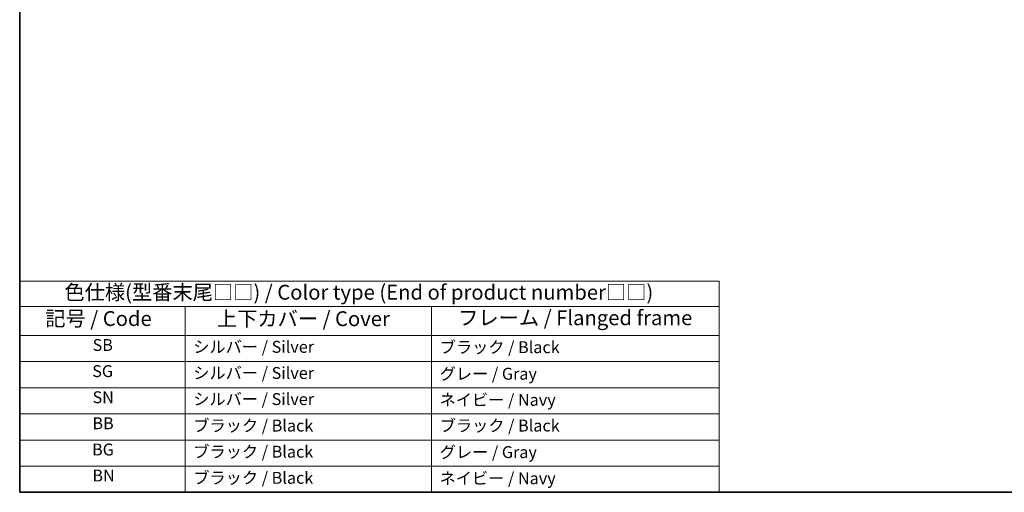
# Model space of a CAD drawing. Units: millimetres. Extents: x 14 to 2400, y 8 to 570.
# Drawn here: x 14 to 180, y 8 to 88 of the extents above; entities that cross this region are included whole.
import ezdxf

# ---------------------------------------------------------------- set-up
doc = ezdxf.new("R2010")
doc.units = ezdxf.units.MM
doc.layers.add('Border (ISO)', color=7, linetype='Continuous', lineweight=35)
doc.layers.add('Symbol (ISO)', color=7, linetype='Continuous', lineweight=18)
doc.styles.add('Note Text (TK)', font='MS PGothic.ttf')
doc.styles.add('Note Text (TK2)', font='MS PGothic.ttf')

# ---------------------------------------------------------------- blocks, each defined once
blk = doc.blocks.new('図面枠 tk図枠')
at = {"layer": 'Border (ISO)'}
for p, q in [((14.5, 289), (14.5, 8)), ((14.5, 8), (405.5, 8))]:
    blk.add_line(p, q, dxfattribs=at)
blk = doc.blocks.new('テーブル1')
at = {"layer": 'Symbol (ISO)'}
for p, q in [((14.5, 43.58), (132.36, 43.58)), ((14.5, 43.58), (14.5, 39.3)), ((132.36, 43.58), (132.36, 39.3)), ((14.5, 39.3), (132.36, 39.3)), ((14.5, 39.3), (14.5, 34.4)), ((42.38, 39.3), (42.38, 34.4)), ((83.89, 39.3), (83.89, 34.4)), ((132.36, 39.3), (132.36, 34.4)), ((14.5, 34.4), (132.36, 34.4)), ((14.5, 34.4), (14.5, 8)), ((42.38, 34.4), (42.38, 8)), ((83.89, 34.4), (83.89, 8)), ((132.36, 34.4), (132.36, 8)), ((14.5, 30), (132.36, 30)), ((14.5, 25.6), (132.36, 25.6)), ((14.5, 21.2), (132.36, 21.2)), ((14.5, 16.8), (132.36, 16.8)), ((14.5, 12.4), (132.36, 12.4)), ((14.5, 8), (132.36, 8))]:
    blk.add_line(p, q, dxfattribs=at)
at = {"layer": 'Symbol (ISO)', "color": 7, "attachment_point": 7}
for s, insert, char_height, style in [('色仕様(型番末尾□□) / Color type (End of product number□□)', (22.03, 39.66), 2.5, 'Note Text (TK)'), ('記号 / Code', (18.81, 35.23), 2.5, 'Note Text (TK)'), ('上下カバー / Cover', (47.71, 35.2), 2.5, 'Note Text (TK)'), ('フレーム / Flanged frame', (88.37, 35.36), 2.5, 'Note Text (TK)'), ('SB', (26.78, 31.18), 2, 'Note Text (TK2)'), ('シルバー / Silver', (43.74, 30.87), 2, 'Note Text (TK2)'), ('ブラック / Black', (85.26, 30.81), 2, 'Note Text (TK2)'), ('SG', (26.72, 26.78), 2, 'Note Text (TK2)'), ('シルバー / Silver', (43.74, 26.47), 2, 'Note Text (TK2)'), ('グレー / Gray', (85.26, 26.34), 2, 'Note Text (TK2)'), ('SN', (26.77, 22.38), 2, 'Note Text (TK2)'), ('シルバー / Silver', (43.74, 22.07), 2, 'Note Text (TK2)'), ('ネイビー / Navy', (85.24, 21.94), 2, 'Note Text (TK2)'), ('BB', (26.75, 18), 2, 'Note Text (TK2)'), ('ブラック / Black', (43.75, 17.61), 2, 'Note Text (TK2)'), ('ブラック / Black', (85.26, 17.61), 2, 'Note Text (TK2)'), ('BG', (26.69, 13.58), 2, 'Note Text (TK2)'), ('ブラック / Black', (43.75, 13.21), 2, 'Note Text (TK2)'), ('グレー / Gray', (85.26, 13.14), 2, 'Note Text (TK2)'), ('BN', (26.75, 9.2), 2, 'Note Text (TK2)'), ('ブラック / Black', (43.75, 8.81), 2, 'Note Text (TK2)'), ('ネイビー / Navy', (85.24, 8.74), 2, 'Note Text (TK2)')]:
    blk.add_mtext(s, dxfattribs=dict(at, insert=insert, char_height=char_height, style=style))

msp = doc.modelspace()

# ---------------------------------------------------------------- block references
for name in ['図面枠 tk図枠', 'テーブル1']:
    msp.add_blockref(name, (0, 0))

doc.saveas('drawing.dxf')
